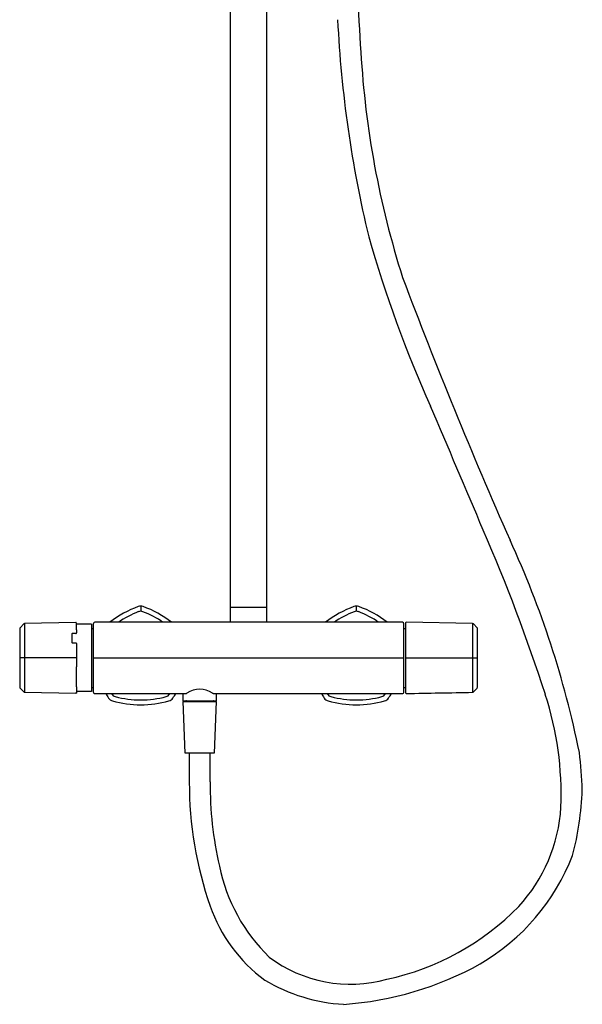
# Model space of a CAD drawing. Extents: x 3227.3 to 3242.7, y 108.8 to 166.9.
# Drawn here: x 3227.3 to 3242.7, y 108.8 to 135.8 of the extents above; entities that cross this region are included whole.
import ezdxf

# ---------------------------------------------------------------- set-up
doc = ezdxf.new("R2010")
doc.units = 0
doc.header["$LTSCALE"] = 0.64311
doc.layers.get('0').update_dxf_attribs({"color": 255, "linetype": 'CONTINUOUS'})
doc.layers.get('DEFPOINTS').update_dxf_attribs({"linetype": 'CONTINUOUS'})
doc.styles.get("Standard").update_dxf_attribs({"font": 'txt', "width": 0.8})

msp = doc.modelspace()

# ---------------------------------------------------------------- linework, layer by layer
for p, q in [((3233.066, 119.306), (3233.066, 144.759)), ((3234.05, 144.759), (3234.05, 119.298)), ((3230.605, 119.721), (3230.605, 119.58)), ((3233.066, 119.692), (3234.05, 119.692)), ((3236.511, 119.58), (3236.511, 119.721)), ((3227.402, 119.234), (3227.299, 119.131)), ((3228.826, 119.27), (3227.423, 119.243)), ((3227.423, 119.243), (3227.423, 117.362)), ((3228.847, 119.076), (3228.847, 119.25)), ((3229.259, 119.226), (3228.859, 119.226)), ((3229.259, 119.226), (3229.259, 117.379)), ((3229.306, 119.238), (3229.306, 117.37)), ((3237.771, 119.278), (3229.346, 119.278)), ((3237.81, 117.37), (3237.81, 119.239)), ((3237.857, 119.258), (3237.857, 117.347)), ((3239.694, 119.243), (3237.878, 119.278)), ((3239.694, 119.243), (3239.694, 117.362)), ((3239.817, 119.131), (3239.714, 119.234)), ((3227.291, 119.108), (3227.291, 117.495)), ((3228.718, 118.958), (3228.718, 118.729)), ((3228.826, 118.971), (3228.735, 118.971)), ((3229.259, 119.112), (3229.306, 119.112)), ((3237.81, 119.112), (3237.857, 119.112)), ((3239.826, 117.497), (3239.826, 119.11)), ((3228.734, 118.714), (3228.826, 118.714)), ((3228.849, 118.694), (3228.847, 118.546)), ((3228.847, 118.546), (3228.847, 118.059)), ((3228.847, 118.303), (3227.291, 118.303)), ((3229.306, 118.303), (3237.81, 118.303)), ((3237.857, 118.303), (3239.826, 118.303)), ((3227.299, 117.474), (3227.402, 117.371)), ((3227.423, 117.362), (3228.827, 117.335)), ((3228.847, 117.512), (3228.847, 117.355)), ((3228.847, 117.355), (3228.847, 117.361)), ((3228.847, 117.345), (3228.847, 117.334)), ((3229.259, 117.379), (3228.859, 117.379)), ((3229.259, 117.493), (3229.306, 117.493)), ((3229.346, 117.327), (3231.747, 117.327)), ((3231.757, 117.327), (3231.757, 117.129)), ((3232.651, 117.327), (3237.771, 117.327)), ((3232.682, 117.129), (3232.682, 117.327)), ((3237.81, 117.493), (3237.857, 117.493)), ((3239.714, 117.371), (3239.817, 117.474)), ((3231.757, 117.129), (3232.682, 117.129)), ((3231.826, 115.692), (3231.767, 117.11)), ((3231.767, 117.11), (3232.673, 117.11)), ((3232.673, 117.11), (3232.613, 115.692)), ((3232.613, 115.692), (3231.826, 115.692)), ((3231.934, 115.692), (3231.934, 114.905)), ((3232.505, 114.905), (3232.505, 115.692))]:
    msp.add_line(p, q)
for centre, radius, start, end in [((3325.704, 140.944), 89.277, 179.55596, 183.88695), ((3267.733, 137.294), 31.772, 182.7296, 193.5784), ((3261.838, 136.371), 25.249, 183.3564, 197.6313), ((3270.39, 139.41), 34.88, 195.9325, 204.048), ((3369.058, 178.227), 140.307, 200.6605, 203.83578), ((2848.889, -43.085), 424.434, 22.86043, 23.35859), ((3194.216, 101.935), 49.895, 17.9394, 23.4641), ((3216.599, 110.428), 26.55, 11.4876, 24.7097), ((3231.494, 117.08), 2.798, 109.9673, 128.2046), ((3231.492, 117.082), 2.661, 110.7919, 124.3738), ((3230.615, 119.471), 0.25, 92.1441, 107.8225), ((3230.605, 119.419), 0.161, 69.0141, 110.9859), ((3230.596, 119.471), 0.25, 72.1764, 87.8569), ((3229.682, 117.012), 2.739, 55.8206, 69.0141), ((3229.716, 117.077), 2.8, 51.8036, 70.0263), ((3237.4, 117.077), 2.8, 109.9737, 128.1964), ((3237.434, 117.012), 2.739, 110.9859, 124.1794), ((3236.511, 119.524), 0.197, 90.0007, 109.966), ((3236.511, 119.419), 0.161, 69.0141, 110.9859), ((3236.511, 119.524), 0.197, 70.034, 89.9993), ((3235.624, 117.082), 2.661, 55.6262, 69.2081), ((3235.623, 117.08), 2.798, 51.7953, 70.0332), ((3227.423, 119.213), 0.0299, 91.0985, 135.1712), ((3228.827, 119.25), 0.02, 0.0008, 91.0985), ((3228.867, 119.244), 0.0201, 184.1094, 248.5924), ((3229.378, 119.231), 0.0721, 157.9816, 173.7595), ((3229.346, 119.239), 0.0394, 90, 151.3238), ((3233.014, 119.298), 0.0521, 336.944, 352.8621), ((3232.822, 119.309), 0.245, 356.0832, 359.3123), ((3234.1, 119.298), 0.0493, 179.9997, 204.1523), ((3237.771, 119.239), 0.0394, 360, 90), ((3237.877, 119.258), 0.0197, 88.9, 180), ((3239.693, 119.213), 0.03, 45, 88.9), ((3227.332, 119.105), 0.0419, 141.9772, 175.7652), ((3228.734, 118.956), 0.0155, 86.2891, 169.7128), ((3228.828, 118.996), 0.0244, 266.7449, 319.9828), ((3228.838, 118.987), 0.0108, 322.2692, 1.9651), ((3232.784, 119.122), 3.937, 180.678, 181.9651), ((3239.796, 119.11), 0.03, 359.9607, 45.0057), ((3228.733, 118.729), 0.015, 182.4789, 273.5541), ((3228.827, 118.691), 0.0231, 30.6643, 90.6154), ((3228.832, 118.695), 0.0162, 357.0664, 30.6643), ((3217.153, 117.786), 11.696, 358.6605, 1.3395), ((3227.321, 117.495), 0.03, 179.9838, 225), ((3227.423, 117.392), 0.03, 225, 268.9), ((3228.827, 117.355), 0.0196, 268.9, 1.1097), ((3228.867, 117.361), 0.0202, 111.6482, 177.7166), ((3229.366, 117.372), 0.0599, 181.763, 208.4532), ((3229.346, 117.366), 0.0394, 215.2281, 270), ((3232.293, 118.931), 3.095, 211.2163, 213.9167), ((3206.774, 102.354), 27.469, 32.9907, 33.0294), ((3229.949, 117.399), 0.161, 212.9907, 255.0093), ((3231.262, 117.399), 0.161, 284.9907, 327.0093), ((3235.926, 114.371), 5.4, 146.8122, 147.0093), ((3228.946, 118.912), 3.061, 326.0898, 328.819), ((3231.757, 124.925), 7.598, 269.9282, 270.2578), ((3231.756, 118.376), 1.049, 271.9037, 275.3762), ((3231.85, 117.367), 0.0364, 277.0221, 303.495), ((3232.22, 116.809), 0.634, 56.505, 123.495), ((3232.589, 117.367), 0.0364, 236.505, 262.9779), ((3232.679, 118.316), 0.989, 264.5567, 268.4171), ((3238.171, 118.912), 3.061, 211.181, 213.9102), ((3231.19, 114.371), 5.4, 32.9907, 33.1878), ((3235.855, 117.399), 0.161, 212.9907, 255.0093), ((3237.167, 117.399), 0.161, 284.9907, 327.0093), ((3260.342, 102.354), 27.469, 146.9706, 147.0093), ((3234.824, 118.931), 3.095, 326.0833, 328.7837), ((3237.771, 117.367), 0.0395, 270.0938, 314.945), ((3237.771, 117.367), 0.0398, 314.945, 5.2356), ((3237.877, 117.347), 0.0197, 180, 270), ((-1128.25, 227579.129), 227503.702, 271.09965682, 271.10011436), ((3239.692, 117.394), 0.0315, 272.1998, 313.9002), ((3239.777, 117.503), 0.049, 324.487, 353.2731), ((3233.248, 114.565), 8.87, 357.736, 17.9799), ((3229.887, 117.313), 0.196, 213.9167, 254.0833), ((3230.605, 119.833), 2.816, 254.0833, 285.9167), ((3230.605, 119.851), 2.699, 255.0093, 284.9907), ((3231.324, 117.313), 0.196, 285.9167, 326.0898), ((3231.84, 117.11), 0.0198, 0.5082, 86.7387), ((3232.6, 117.11), 0.0197, 93.4831, 179.6403), ((3235.792, 117.313), 0.196, 213.9102, 254.0833), ((3236.511, 119.833), 2.816, 254.0833, 285.9167), ((3236.511, 119.851), 2.699, 255.0093, 284.9907), ((3237.23, 117.313), 0.196, 285.9167, 326.0833), ((3226.42, 113.945), 16.294, 2.6016, 6.24), ((3242.289, 114.902), 10.355, 179.9856, 199.1413), ((3242.393, 114.827), 9.888, 179.5476, 193.005), ((3234.073, 115.041), 8.632, 345.5728, 357.631), ((3237.744, 114.465), 4.375, 317.2179, 356.7259), ((3236.899, 115.051), 5.941, 300.3913, 338.6713), ((3237.466, 113.56), 4.804, 191.5055, 225.8814), ((3236.509, 112.896), 4.237, 199.1413, 233.7045), ((3235.866, 116.464), 7.114, 281.9646, 315.6713), ((3236.345, 113.067), 3.699, 233.0569, 285.6173), ((3235.538, 117.783), 8.989, 273.9727, 299.065), ((3236.433, 113.537), 4.729, 239.0597, 266.6993)]:
    msp.add_arc(centre, radius, start, end)

# ---------------------------------------------------------------- texts
at = {"layer": 'DEFPOINTS'}
for tag, p, s in [('MODELNUMBER', (3233.559, 134.014), 'K-EX27031T-9E2'), ('TRADENAME', (3233.559, 134.013), ''), ('PRODUCT', (3233.559, 134.011), 'SHOWER COLUMN KIT')]:
    msp.add_attdef(tag, p, s, height=0.001, dxfattribs=at)

doc.saveas('drawing.dxf')
